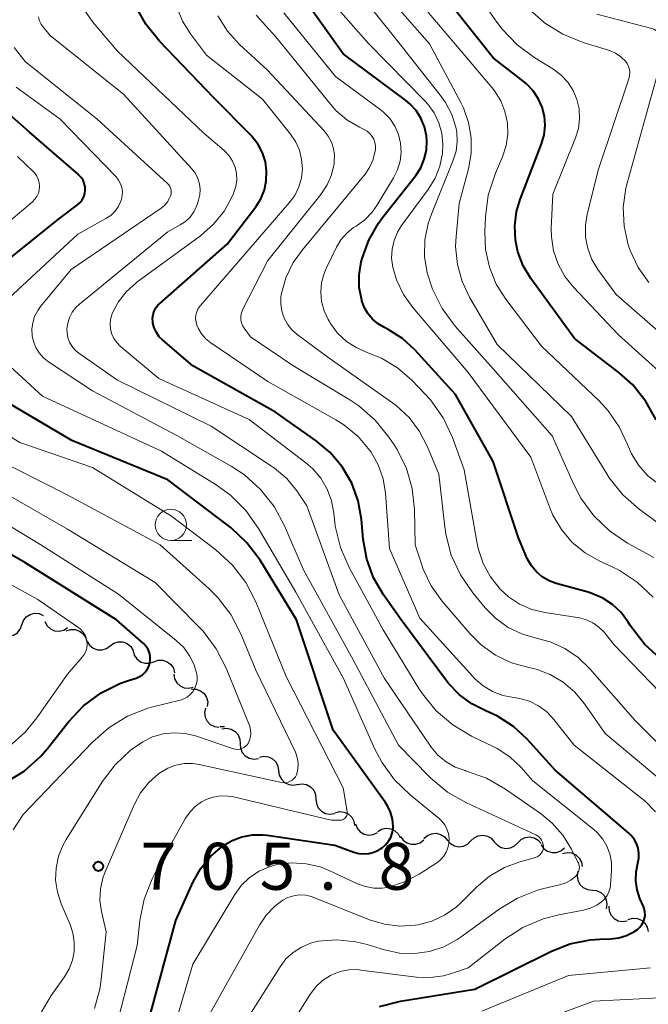
# Model space of a CAD drawing. Units: metres. Extents: x -64000 to -62000, y 21000 to 22500.
# Drawn here: x -63397 to -63347, y 21690 to 21769 of the extents above; entities that cross this region are included whole.
import ezdxf

# ---------------------------------------------------------------- set-up
doc = ezdxf.new("R2010")
doc.units = ezdxf.units.M
for name, color, linetype, lineweight in [('510200_細流', 7, 'Continuous', 30), ('633100_広葉樹林', 7, 'Continuous', 13), ('710100_等高線(計曲線)', 7, 'Continuous', 40), ('710200_等高線(主曲線)', 7, 'Continuous', 13), ('731200_図化機測定による標高点', 7, 'Continuous', 40)]:
    doc.layers.add(name, color=color, linetype=linetype, lineweight=lineweight)
doc.styles.add('Style-WORKING', font='MS Gothic.ttf')

msp = doc.modelspace()

# ---------------------------------------------------------------- linework, layer by layer
at = {"layer": '510200_細流', "linetype": 'Continuous', "lineweight": 30, "flags": 128}
for points in [[(-63396.653, 21720.612), (-63396.53, 21720.958), (-63396.301, 21721.245), (-63395.992, 21721.445), (-63395.636, 21721.534), (-63395.271, 21721.505), (-63394.934, 21721.359)], [(-63398.373, 21719.866), (-63398.036, 21719.72), (-63397.671, 21719.691), (-63397.315, 21719.78), (-63397.006, 21719.98), (-63396.777, 21720.267), (-63396.653, 21720.612)], [(-63394.813, 21720.862), (-63394.637, 21720.539), (-63394.367, 21720.291), (-63394.032, 21720.142), (-63393.665, 21720.109), (-63393.308, 21720.195), (-63392.998, 21720.391)], [(-63393.106, 21720.116), (-63392.758, 21720.233), (-63392.391, 21720.23), (-63392.043, 21720.111), (-63391.753, 21719.886), (-63391.549, 21719.581), (-63391.456, 21719.226)], [(-63391.436, 21719.282), (-63391.24, 21718.972), (-63390.955, 21718.741), (-63390.611, 21718.613), (-63390.243, 21718.603), (-63389.892, 21718.711), (-63389.595, 21718.926)], [(-63389.595, 21718.926), (-63389.297, 21719.141), (-63388.947, 21719.249), (-63388.579, 21719.238), (-63388.235, 21719.111), (-63387.949, 21718.88), (-63387.754, 21718.569)], [(-63387.765, 21718.539), (-63387.669, 21718.185), (-63387.463, 21717.881), (-63387.172, 21717.658), (-63386.823, 21717.541), (-63386.456, 21717.541), (-63386.109, 21717.66)], [(-63386.109, 21717.66), (-63385.761, 21717.779), (-63385.395, 21717.778), (-63385.046, 21717.661), (-63384.754, 21717.438), (-63384.549, 21717.134), (-63384.453, 21716.78)], [(-63384.519, 21716.67), (-63384.458, 21716.307), (-63384.283, 21715.985), (-63384.014, 21715.735), (-63383.679, 21715.584), (-63383.314, 21715.548), (-63382.956, 21715.633)], [(-63383.09, 21715.478), (-63382.723, 21715.47), (-63382.379, 21715.344), (-63382.092, 21715.114), (-63381.894, 21714.804), (-63381.806, 21714.448), (-63381.838, 21714.082)], [(-63381.994, 21713.957), (-63382.067, 21713.597), (-63382.02, 21713.234), (-63381.859, 21712.904), (-63381.6, 21712.643), (-63381.272, 21712.478), (-63380.908, 21712.429)], [(-63380.843, 21712.482), (-63380.476, 21712.485), (-63380.476, 21712.485)], [(-63380.67, 21712.3), (-63380.306, 21712.349), (-63379.946, 21712.278), (-63379.627, 21712.095), (-63379.384, 21711.82), (-63379.242, 21711.482), (-63379.216, 21711.116)], [(-63379.216, 21711.116), (-63379.191, 21710.75), (-63379.048, 21710.412), (-63378.806, 21710.136), (-63378.486, 21709.954), (-63378.126, 21709.882), (-63377.763, 21709.932)], [(-63377.683, 21710.037), (-63377.324, 21710.113), (-63376.959, 21710.068), (-63376.628, 21709.909), (-63376.365, 21709.653), (-63376.198, 21709.326), (-63376.146, 21708.963)], [(-63376.146, 21708.963), (-63376.094, 21708.599), (-63375.927, 21708.273), (-63375.665, 21708.016), (-63375.333, 21707.857), (-63374.969, 21707.812), (-63374.61, 21707.888)], [(-63374.633, 21707.857), (-63374.27, 21707.912), (-63373.909, 21707.846), (-63373.587, 21707.669), (-63373.34, 21707.398), (-63373.192, 21707.062), (-63373.16, 21706.696)], [(-63373.16, 21706.696), (-63373.129, 21706.33), (-63372.981, 21705.995), (-63372.734, 21705.723), (-63372.412, 21705.546), (-63372.051, 21705.48), (-63371.688, 21705.536)], [(-63371.639, 21705.604), (-63371.281, 21705.689), (-63370.916, 21705.654), (-63370.58, 21705.503), (-63370.311, 21705.254), (-63370.136, 21704.932), (-63370.074, 21704.57)], [(-63370.005, 21704.703), (-63369.87, 21704.362), (-63369.632, 21704.083), (-63369.317, 21703.894), (-63368.957, 21703.816), (-63368.593, 21703.857), (-63368.261, 21704.014)], [(-63368.234, 21704.095), (-63367.919, 21704.284), (-63367.56, 21704.361), (-63367.195, 21704.32), (-63366.863, 21704.163), (-63366.598, 21703.909), (-63366.43, 21703.583)], [(-63364.538, 21703.53), (-63364.267, 21703.779), (-63363.931, 21703.926), (-63363.565, 21703.959), (-63363.208, 21703.872), (-63362.898, 21703.676), (-63362.668, 21703.39)], [(-63366.403, 21703.708), (-63366.194, 21703.407), (-63365.898, 21703.189), (-63365.549, 21703.078), (-63365.181, 21703.084), (-63364.835, 21703.207), (-63364.548, 21703.436)], [(-63362.666, 21703.42), (-63362.425, 21703.143), (-63362.108, 21702.959), (-63361.748, 21702.885), (-63361.383, 21702.932), (-63361.053, 21703.091), (-63360.792, 21703.35)], [(-63360.792, 21703.35), (-63360.532, 21703.608), (-63360.201, 21703.768), (-63359.836, 21703.814), (-63359.477, 21703.741), (-63359.159, 21703.557), (-63358.919, 21703.279)], [(-63358.919, 21703.279), (-63358.678, 21703.002), (-63358.361, 21702.818), (-63358.001, 21702.745), (-63357.636, 21702.791), (-63357.306, 21702.951), (-63357.045, 21703.209)], [(-63357.045, 21703.209), (-63356.784, 21703.468), (-63356.454, 21703.627), (-63356.089, 21703.674), (-63355.729, 21703.6), (-63355.412, 21703.416), (-63355.171, 21703.139)], [(-63355.18, 21703.025), (-63354.964, 21702.729), (-63354.663, 21702.519), (-63354.311, 21702.416), (-63353.943, 21702.431), (-63353.601, 21702.563), (-63353.319, 21702.798)], [(-63353.471, 21702.337), (-63353.114, 21702.421), (-63352.749, 21702.385), (-63352.413, 21702.233), (-63352.145, 21701.982), (-63351.971, 21701.66), (-63351.911, 21701.297)], [(-63352.245, 21700.926), (-63352.308, 21700.564), (-63352.25, 21700.202), (-63352.08, 21699.877), (-63351.813, 21699.623), (-63351.481, 21699.468), (-63351.116, 21699.429)], [(-63351.116, 21699.429), (-63350.751, 21699.389), (-63350.419, 21699.234), (-63350.152, 21698.981), (-63349.982, 21698.655), (-63349.924, 21698.293), (-63349.987, 21697.931)], [(-63349.776, 21698.136), (-63349.749, 21697.77), (-63349.605, 21697.433), (-63349.36, 21697.159), (-63349.04, 21696.977), (-63348.68, 21696.908), (-63348.316, 21696.959)], [(-63348.227, 21697.086), (-63347.873, 21697.183), (-63347.506, 21697.16), (-63347.166, 21697.022), (-63346.888, 21696.781), (-63346.702, 21696.465), (-63346.628, 21696.105)]]:
    msp.add_lwpolyline(points, dxfattribs=at)
at = {"layer": '633100_広葉樹林', "linetype": 'Continuous', "lineweight": 13}
msp.add_line((-63384.75, 21727.34), (-63383.083, 21727.34), dxfattribs=at)
msp.add_circle((-63384.75, 21728.59), 1.25, dxfattribs=at)
at = {"layer": '710100_等高線(計曲線)', "linetype": 'Continuous', "lineweight": 40, "flags": 128}
for points, elevation in [([(-63366, 21762.5), (-63371, 21766.22), (-63374.32, 21770.91)], 730), ([(-63354.92, 21761.24), (-63355.1, 21761.96), (-63355.41, 21762.65), (-63355.83, 21763.27), (-63356.35, 21763.81), (-63356.51, 21763.94), (-63359, 21765.9), (-63363.07, 21771)], 740), ([(-63386.08, 21744.32), (-63386.18, 21744.7), (-63386.19, 21744.81), (-63386.21, 21745.1), (-63386.16, 21745.39), (-63386.07, 21745.67), (-63385.94, 21745.93), (-63385.76, 21746.16), (-63385.63, 21746.28), (-63380.25, 21751), (-63377.97, 21754), (-63377.57, 21754.64), (-63377.28, 21755.34), (-63377.13, 21756.08), (-63377.1, 21756.84), (-63377.2, 21757.59), (-63377.43, 21758.31), (-63377.79, 21758.98), (-63378.25, 21759.58), (-63378.35, 21759.68), (-63381.31, 21762.69), (-63385.66, 21767.22), (-63386.75, 21768.58), (-63387.59, 21770.1)], 720), ([(-63399.2, 21748.62), (-63393.72, 21753), (-63392.2, 21754.16), (-63392, 21754.34), (-63391.83, 21754.56), (-63391.71, 21754.8), (-63391.63, 21755.05), (-63391.59, 21755.32), (-63391.6, 21755.59), (-63391.66, 21755.86), (-63391.76, 21756.11), (-63391.91, 21756.33), (-63392.09, 21756.53), (-63392.13, 21756.57), (-63396.04, 21759.96), (-63398.6, 21762.19)], 710), ([(-63345.65, 21717.88), (-63346.93, 21719.06), (-63348.07, 21720.56), (-63348.23, 21720.83), (-63348.79, 21721.58), (-63349.47, 21722.23), (-63350.26, 21722.75), (-63351.12, 21723.12), (-63351.42, 21723.21), (-63353.97, 21723.9), (-63354.55, 21724.11), (-63355.09, 21724.43), (-63355.56, 21724.83), (-63355.96, 21725.31), (-63356.27, 21725.84), (-63356.32, 21725.96), (-63357, 21727.56), (-63359, 21733.66), (-63362.01, 21739), (-63365.27, 21742.57), (-63366.26, 21743.48), (-63367.39, 21744.2), (-63367.69, 21744.35), (-63368.19, 21744.64), (-63368.64, 21745.02), (-63369.01, 21745.47), (-63369.31, 21745.97), (-63369.49, 21746.48), (-63369.51, 21746.53), (-63369.7, 21747.54), (-63369.71, 21748.57), (-63369.54, 21749.6), (-63369.47, 21749.87), (-63368.95, 21751.33), (-63368.18, 21752.68), (-63367.85, 21753.14), (-63365.2, 21756.5), (-63364.8, 21757.12), (-63364.51, 21757.79), (-63364.34, 21758.51), (-63364.3, 21759.24), (-63364.33, 21759.67), (-63364.49, 21760.39), (-63364.78, 21761.07), (-63365.17, 21761.69), (-63365.67, 21762.23), (-63366, 21762.5)], 730), ([(-63346, 21736.97), (-63346.81, 21738.45), (-63347.87, 21739.77), (-63348.97, 21740.75), (-63352.52, 21743.48), (-63356.01, 21748.28), (-63356.61, 21749.29), (-63357.03, 21750.39), (-63357.23, 21751.33), (-63357.29, 21752.47), (-63357.14, 21753.61), (-63356.85, 21754.58), (-63355.15, 21759.02), (-63354.95, 21759.74), (-63354.87, 21760.49), (-63354.92, 21761.24)], 740), ([(-63368.09, 21690.13), (-63366.4, 21690.56), (-63360.48, 21691.52), (-63354.4, 21694.53), (-63352.88, 21695.13), (-63351.27, 21695.45), (-63350.5, 21695.5), (-63349.63, 21695.53), (-63348.99, 21695.6), (-63348.36, 21695.79), (-63347.78, 21696.08), (-63347.49, 21696.28), (-63347.29, 21696.46), (-63347.13, 21696.67), (-63347, 21696.9), (-63346.92, 21697.16), (-63346.88, 21697.42), (-63346.89, 21697.68), (-63346.95, 21697.94), (-63347.01, 21698.1), (-63347.29, 21698.75), (-63347.51, 21699.44), (-63347.62, 21700.16), (-63347.59, 21700.89), (-63347.46, 21701.56), (-63347.38, 21701.96), (-63347.37, 21702.36), (-63347.43, 21702.76), (-63347.56, 21703.14), (-63347.75, 21703.5), (-63348.01, 21703.81), (-63348.18, 21703.97), (-63354.06, 21709), (-63356.29, 21711.47), (-63357.4, 21712.5), (-63358.66, 21713.32), (-63359.59, 21713.75), (-63360.71, 21714.3), (-63361.71, 21715.03), (-63362.57, 21715.93), (-63362.74, 21716.14), (-63366.35, 21721), (-63367.76, 21723), (-63368.56, 21724.37), (-63369.11, 21725.86), (-63369.39, 21727.44), (-63369.53, 21729.03), (-63369.8, 21730.51), (-63370.31, 21731.92), (-63371.07, 21733.22), (-63372.03, 21734.36), (-63373.15, 21735.3), (-63376.4, 21737.6), (-63383, 21741.3), (-63385.4, 21743.34), (-63385.68, 21743.62), (-63385.91, 21743.95), (-63386.08, 21744.32)], 720), ([(-63367.05, 21705.08), (-63367.2, 21705.64), (-63367.44, 21706.16), (-63367.63, 21706.45), (-63371.8, 21712.2), (-63374.73, 21721), (-63377.63, 21725.76), (-63378.67, 21727.16), (-63379.93, 21728.36), (-63380.14, 21728.52), (-63385, 21732.19), (-63392.66, 21735.34), (-63399, 21739.06)], 710), ([(-63397.95, 21708.01), (-63396.47, 21708.92), (-63395.17, 21710.08), (-63394.6, 21710.73), (-63392.92, 21712.86), (-63391.72, 21714.13), (-63390.32, 21715.17), (-63388.76, 21715.95), (-63388.06, 21716.2), (-63387.52, 21716.36), (-63387.26, 21716.47), (-63387.02, 21716.62), (-63386.82, 21716.81), (-63386.65, 21717.03), (-63386.52, 21717.28), (-63386.43, 21717.55), (-63386.39, 21717.82), (-63386.4, 21718.1), (-63386.46, 21718.38), (-63386.57, 21718.64), (-63386.72, 21718.87), (-63386.91, 21719.08), (-63386.94, 21719.11), (-63389.1, 21721), (-63396.42, 21725.58), (-63403, 21729.38)], 700), ([(-63387.1, 21686.9), (-63384.35, 21697), (-63382.99, 21700.03), (-63382.37, 21701.13), (-63381.58, 21702.11), (-63380.59, 21702.95), (-63379.86, 21703.38), (-63379.07, 21703.68), (-63378.24, 21703.83), (-63377.4, 21703.84), (-63377.06, 21703.8), (-63371.65, 21703), (-63370.15, 21702.45), (-63369.75, 21702.34), (-63369.35, 21702.31), (-63368.94, 21702.34), (-63368.55, 21702.44), (-63368.18, 21702.62), (-63368, 21702.73), (-63367.88, 21702.81), (-63367.6, 21703.05), (-63367.37, 21703.32), (-63367.19, 21703.63), (-63367.07, 21703.97), (-63367.01, 21704.33), (-63367, 21704.5), (-63367.05, 21705.08)], 710)]:
    msp.add_lwpolyline(points, dxfattribs=dict(at, elevation=elevation))
at = {"layer": '710200_等高線(主曲線)', "linetype": 'Continuous', "lineweight": 13, "flags": 128}
for points, elevation in [([(-63346.19, 21725.98), (-63348.28, 21727.14), (-63349.72, 21728.11), (-63350.98, 21729.32), (-63352.01, 21730.73), (-63352.59, 21731.86), (-63354.29, 21735.71), (-63359, 21741.06), (-63362.04, 21744.47), (-63363.08, 21745.86), (-63363.86, 21747.42), (-63364.28, 21748.72), (-63364.49, 21750.03), (-63364.46, 21751.37), (-63364.2, 21752.67), (-63363.94, 21753.42), (-63362.2, 21757.72), (-63361.98, 21758.45), (-63361.88, 21759.21), (-63361.92, 21759.98), (-63361.99, 21760.35), (-63362.32, 21761.37), (-63362.82, 21762.32), (-63363.15, 21762.79), (-63367, 21767.68), (-63372.04, 21773.96)], 734), ([(-63342.05, 21725.95), (-63347.34, 21729.84), (-63348.65, 21730.99), (-63349.74, 21732.35), (-63349.94, 21732.67), (-63352.76, 21737.24), (-63358.69, 21743), (-63360.88, 21746.72), (-63361.49, 21748.02), (-63361.87, 21749.4), (-63362.01, 21750.83), (-63361.98, 21751.63), (-63361.74, 21754.26), (-63360.98, 21757.02), (-63360.76, 21758.25), (-63360.76, 21759.5), (-63360.97, 21760.73), (-63361.39, 21761.91), (-63361.57, 21762.28), (-63364.09, 21767), (-63369.19, 21772.81)], 736), ([(-63345.79, 21731.84), (-63346.66, 21732.52), (-63347.39, 21733.34), (-63347.97, 21734.27), (-63348.29, 21735), (-63348.94, 21736.42), (-63349.82, 21737.7), (-63350.53, 21738.47), (-63355.14, 21742.86), (-63357.99, 21746.61), (-63358.76, 21747.83), (-63359.31, 21749.17), (-63359.62, 21750.58), (-63359.68, 21752), (-63359.62, 21753.19), (-63359.4, 21754.92), (-63358.83, 21756.67), (-63358.26, 21758), (-63357.98, 21758.88), (-63357.85, 21759.79), (-63357.88, 21760.71), (-63358.07, 21761.62), (-63358.41, 21762.47), (-63358.9, 21763.25), (-63359.09, 21763.49), (-63361.57, 21766.43), (-63367, 21772.85)], 738), ([(-63366.73, 21748.15), (-63367.03, 21749.18), (-63367.12, 21749.89), (-63367.09, 21750.61), (-63366.93, 21751.31), (-63366.65, 21751.98), (-63366.32, 21752.5), (-63364.19, 21755.39), (-63363.65, 21756.28), (-63363.27, 21757.25), (-63363.06, 21758.26), (-63363.02, 21759), (-63363.11, 21759.87), (-63363.34, 21760.7), (-63363.72, 21761.49), (-63364.23, 21762.19), (-63364.45, 21762.43), (-63368.96, 21767.04), (-63373, 21771.63)], 732), ([(-63354.19, 21750.48), (-63354.36, 21751.6), (-63354.37, 21752.26), (-63354.26, 21755), (-63352.43, 21759.51), (-63352.2, 21760.26), (-63352.11, 21761.03), (-63352.15, 21761.81), (-63352.32, 21762.57), (-63352.62, 21763.29), (-63353.05, 21763.95), (-63353.58, 21764.52), (-63354.26, 21765.02), (-63355.69, 21765.89), (-63357.1, 21766.93), (-63358.3, 21768.18), (-63358.72, 21768.75), (-63360.57, 21771.43)], 742), ([(-63382.39, 21746.11), (-63375.3, 21754.3), (-63374.86, 21754.91), (-63374.53, 21755.58), (-63374.33, 21756.3), (-63374.25, 21757.04), (-63374.31, 21757.79), (-63374.49, 21758.52), (-63374.79, 21759.2), (-63375.19, 21759.79), (-63377.42, 21762.58), (-63381.9, 21766.1), (-63383.19, 21767.81), (-63383.82, 21768.82), (-63384.27, 21769.93)], 722), ([(-63392.64, 21742.85), (-63392.84, 21743.18), (-63392.97, 21743.55), (-63393.04, 21743.93), (-63393.05, 21744.23), (-63392.99, 21744.7), (-63392.85, 21745.16), (-63392.63, 21745.58), (-63392.34, 21745.96), (-63392.05, 21746.23), (-63385, 21752), (-63384, 21752.55), (-63383.58, 21752.83), (-63383.21, 21753.18), (-63382.91, 21753.59), (-63382.69, 21754.05), (-63382.64, 21754.19), (-63382.53, 21754.52), (-63382.43, 21754.95), (-63382.41, 21755.39), (-63382.46, 21755.83), (-63382.59, 21756.26), (-63382.79, 21756.66), (-63383.07, 21757.03), (-63388.52, 21763), (-63394.36, 21767.64), (-63394.92, 21768.32), (-63395.1, 21768.58), (-63395.23, 21768.86), (-63395.31, 21769.16)], 716), ([(-63388.32, 21747.2), (-63387.56, 21747.9), (-63387.46, 21747.98), (-63382.38, 21751.69), (-63381.35, 21752.6), (-63380.48, 21753.67), (-63379.82, 21754.88), (-63379.74, 21755.05), (-63379.71, 21755.14), (-63379.55, 21755.63), (-63379.49, 21756.14), (-63379.51, 21756.66), (-63379.62, 21757.16), (-63379.82, 21757.64), (-63380.1, 21758.07), (-63380.45, 21758.45), (-63380.5, 21758.5), (-63382.11, 21759.89), (-63389, 21766.43), (-63390.97, 21768.74), (-63391.65, 21769.69)], 718), ([(-63350.08, 21711.92), (-63351.71, 21714.29), (-63352.48, 21715.23), (-63353.41, 21716.02), (-63354.46, 21716.63), (-63355.59, 21717.06), (-63356.17, 21717.19), (-63357.54, 21717.57), (-63358.82, 21718.19), (-63359.97, 21719.01), (-63360.87, 21719.91), (-63363.1, 21722.53), (-63363.96, 21723.73), (-63364.59, 21725.06), (-63364.71, 21725.4), (-63365.23, 21727), (-63365.29, 21729.83), (-63365.47, 21731.49), (-63365.94, 21733.1), (-63366.68, 21734.61), (-63366.93, 21734.99), (-63367.34, 21735.6), (-63368.44, 21736.96), (-63369.75, 21738.1), (-63370.46, 21738.57), (-63375, 21741.32), (-63378.39, 21743.61), (-63378.9, 21744.31), (-63379.03, 21744.51), (-63379.12, 21744.74), (-63379.16, 21744.98), (-63379.17, 21745.22), (-63379.13, 21745.46), (-63379.06, 21745.69), (-63379.02, 21745.77), (-63377, 21749.7), (-63372.78, 21754.99), (-63372.28, 21755.74), (-63371.93, 21756.55), (-63371.72, 21757.42), (-63371.7, 21757.56), (-63371.68, 21758.11), (-63371.76, 21758.64), (-63371.93, 21759.16), (-63372.18, 21759.64), (-63372.51, 21760.06), (-63377.06, 21764.94), (-63379.26, 21766.97), (-63380.23, 21768.03), (-63381, 21769.24)], 724), ([(-63375.89, 21745.65), (-63375.97, 21746.21), (-63375.96, 21746.78), (-63375.93, 21747), (-63375.56, 21748.31), (-63374.97, 21749.55), (-63374.25, 21750.57), (-63369.24, 21756.61), (-63368.88, 21757.14), (-63368.61, 21757.71), (-63368.45, 21758.33), (-63368.42, 21758.58), (-63368.42, 21758.86), (-63368.46, 21759.13), (-63368.55, 21759.39), (-63368.69, 21759.63), (-63368.86, 21759.85), (-63369.07, 21760.03), (-63369.32, 21760.17), (-63369.68, 21760.35), (-63370.69, 21760.94), (-63371.58, 21761.7), (-63372.01, 21762.18), (-63376.39, 21767.61), (-63377.95, 21769.3)], 726), ([(-63360.2, 21726.71), (-63360.28, 21727.1), (-63361.32, 21733), (-63362.27, 21735.57), (-63363.01, 21737.15), (-63364.02, 21738.57), (-63364.47, 21739.06), (-63365.52, 21740.15), (-63366.65, 21741.13), (-63367.93, 21741.9), (-63369.02, 21742.34), (-63369.91, 21742.72), (-63370.72, 21743.24), (-63371.43, 21743.9), (-63372.01, 21744.67), (-63372.11, 21744.85), (-63372.2, 21745), (-63372.52, 21745.69), (-63372.72, 21746.42), (-63372.78, 21747.18), (-63372.71, 21747.94), (-63372.52, 21748.67), (-63372.34, 21749.08), (-63371.53, 21750.76), (-63371.17, 21751.36), (-63370.71, 21751.89), (-63370.16, 21752.33), (-63369.96, 21752.46), (-63369.27, 21752.96), (-63368.68, 21753.56), (-63368.29, 21754.11), (-63366.96, 21756.3), (-63366.64, 21756.95), (-63366.44, 21757.64), (-63366.36, 21758.36), (-63366.41, 21759.08), (-63366.58, 21759.78), (-63366.87, 21760.44), (-63367.27, 21761.04), (-63367.76, 21761.56), (-63368.03, 21761.77), (-63371.59, 21764.41), (-63375.74, 21769.49)], 728), ([(-63351.82, 21767.12), (-63353.44, 21767.78), (-63354.91, 21768.7), (-63355.9, 21769.56)], 744), ([(-63348.62, 21753.97), (-63348.42, 21755.48), (-63348.31, 21755.88), (-63345.78, 21765), (-63345.39, 21766.45), (-63345.34, 21766.7), (-63345.34, 21766.96), (-63345.39, 21767.22), (-63345.48, 21767.46), (-63345.61, 21767.68), (-63345.77, 21767.88), (-63345.97, 21768.05), (-63346.19, 21768.18), (-63346.45, 21768.27), (-63350.74, 21769.38)], 746), ([(-63343.75, 21742.25), (-63349.19, 21747), (-63350.65, 21749), (-63351.12, 21749.79), (-63351.46, 21750.66), (-63351.63, 21751.56), (-63351.65, 21752.49), (-63351.51, 21753.4), (-63350.61, 21757), (-63348.18, 21764.21), (-63348.12, 21764.46), (-63348.1, 21764.71), (-63348.13, 21764.96), (-63348.2, 21765.21), (-63348.31, 21765.43), (-63348.45, 21765.63), (-63348.82, 21765.98), (-63349.24, 21766.26), (-63349.7, 21766.47), (-63349.79, 21766.5), (-63351.82, 21767.12)], 744), ([(-63384.84, 21755.64), (-63384.94, 21755.78), (-63385.03, 21755.87), (-63390.63, 21761), (-63396.39, 21765.61), (-63397.27, 21766.73)], 714), ([(-63398.08, 21746.32), (-63392.18, 21751.82), (-63389.93, 21753.06), (-63389.55, 21753.31), (-63389.23, 21753.63), (-63388.96, 21753.99), (-63388.76, 21754.4), (-63388.69, 21754.59), (-63388.63, 21754.9), (-63388.62, 21755.22), (-63388.67, 21755.53), (-63388.77, 21755.83), (-63388.92, 21756.11), (-63389.13, 21756.38), (-63393.59, 21761), (-63397.09, 21763.54)], 712), ([(-63401, 21750.02), (-63395.81, 21754.4), (-63395.61, 21754.6), (-63395.45, 21754.83), (-63395.33, 21755.09), (-63395.26, 21755.36), (-63395.24, 21755.64), (-63395.26, 21755.92), (-63395.34, 21756.19), (-63395.46, 21756.44), (-63395.62, 21756.67), (-63395.73, 21756.78), (-63397, 21758.02)], 708), ([(-63368.88, 21697.06), (-63367.7, 21696.7), (-63366.47, 21696.55), (-63365.23, 21696.61), (-63365, 21696.65), (-63363.92, 21696.94), (-63362.9, 21697.41), (-63361.98, 21698.05), (-63361.56, 21698.44), (-63360.36, 21699.64), (-63359.3, 21700.53), (-63358.1, 21701.22), (-63356.96, 21701.65), (-63355.64, 21702.03), (-63355.49, 21702.09), (-63355.36, 21702.17), (-63355.25, 21702.27), (-63355.15, 21702.39), (-63355.08, 21702.53), (-63355.03, 21702.67), (-63355, 21702.82), (-63355, 21702.88), (-63355.02, 21703.06), (-63355.06, 21703.24), (-63355.14, 21703.4), (-63355.24, 21703.55), (-63355.37, 21703.68), (-63355.52, 21703.78), (-63355.6, 21703.83), (-63361.15, 21706.39), (-63362.66, 21707.25), (-63364, 21708.37), (-63364.13, 21708.49), (-63366.57, 21711), (-63370.2, 21717.8), (-63374.17, 21725), (-63375.68, 21728.52), (-63376.5, 21730.05), (-63377.58, 21731.42), (-63378.87, 21732.59), (-63379.93, 21733.28), (-63384.26, 21735.74), (-63391, 21739.3), (-63394.53, 21741.62), (-63394.93, 21741.94), (-63395.27, 21742.32), (-63395.54, 21742.75), (-63395.73, 21743.23), (-63395.83, 21743.68), (-63395.85, 21744.21), (-63395.78, 21744.74), (-63395.63, 21745.24), (-63395.38, 21745.72), (-63395.16, 21746.03), (-63392.7, 21749), (-63385.53, 21753.89), (-63385.26, 21754.11), (-63385.03, 21754.38), (-63384.85, 21754.68), (-63384.78, 21754.85), (-63384.73, 21755.01), (-63384.72, 21755.17), (-63384.73, 21755.33), (-63384.77, 21755.49), (-63384.84, 21755.64)], 714), ([(-63346.57, 21747.94), (-63347.44, 21749.16), (-63348.08, 21750.51), (-63348.24, 21750.97), (-63348.56, 21752.45), (-63348.62, 21753.97)], 746), ([(-63343.34, 21738.66), (-63349, 21743.78), (-63352.58, 21747.54), (-63353.29, 21748.42), (-63353.83, 21749.41), (-63354.19, 21750.48)], 742), ([(-63346.23, 21722.83), (-63347.5, 21724.02), (-63348.96, 21724.97), (-63349.52, 21725.24), (-63350.5, 21725.69), (-63351.67, 21726.35), (-63352.7, 21727.19), (-63353.56, 21728.21), (-63354.24, 21729.36), (-63354.5, 21729.96), (-63356.01, 21733.99), (-63361, 21740.75), (-63365.43, 21745.94), (-63366.18, 21746.99), (-63366.73, 21748.15)], 732), ([(-63372, 21692.6), (-63371.9, 21692.65), (-63371.24, 21692.91), (-63370.55, 21693.05), (-63369.84, 21693.07), (-63369.58, 21693.04), (-63365.13, 21692.47), (-63364.05, 21692.43), (-63362.97, 21692.57), (-63362.35, 21692.75), (-63361, 21693.2), (-63358.09, 21695.49), (-63356.64, 21696.44), (-63355.03, 21697.12), (-63353.76, 21697.45), (-63351.81, 21697.82), (-63351.26, 21697.97), (-63350.74, 21698.22), (-63350.36, 21698.48), (-63350.12, 21698.71), (-63349.92, 21698.98), (-63349.78, 21699.28), (-63349.68, 21699.6), (-63349.65, 21699.82), (-63349.56, 21701), (-63349.57, 21701.66), (-63349.69, 21702.31), (-63349.93, 21702.93), (-63350.26, 21703.5), (-63350.7, 21704.01), (-63350.98, 21704.26), (-63355.84, 21708.16), (-63356.78, 21709.22), (-63357.67, 21710.06), (-63358.69, 21710.73), (-63359, 21710.89), (-63360.73, 21711.72), (-63362.23, 21712.61), (-63363.56, 21713.74), (-63364.66, 21715.09), (-63364.95, 21715.53), (-63367.8, 21720.2), (-63370.52, 21725.19), (-63371.21, 21726.79), (-63371.62, 21728.48), (-63371.69, 21729.05), (-63371.74, 21729.52), (-63371.91, 21730.5), (-63372.26, 21731.44), (-63372.77, 21732.31), (-63373.42, 21733.07), (-63373.98, 21733.56), (-63378.49, 21737), (-63385.72, 21740.28), (-63388.79, 21742.87), (-63389.07, 21743.15), (-63389.3, 21743.48), (-63389.46, 21743.83), (-63389.56, 21744.22), (-63389.6, 21744.61), (-63389.56, 21745), (-63389.46, 21745.38), (-63389.43, 21745.47), (-63388.95, 21746.38), (-63388.32, 21747.2)], 718), ([(-63346.06, 21705.66), (-63346.91, 21706.56), (-63347.24, 21706.83), (-63352.54, 21711), (-63354.18, 21713.06), (-63354.73, 21713.65), (-63355.38, 21714.14), (-63356.11, 21714.5), (-63356.89, 21714.73), (-63357.35, 21714.8), (-63358.23, 21714.97), (-63359.06, 21715.28), (-63359.82, 21715.74), (-63360.49, 21716.32), (-63360.62, 21716.46), (-63364.86, 21721.14), (-63367.3, 21726.7), (-63367.62, 21731.13), (-63367.8, 21732.28), (-63368.19, 21733.39), (-63368.76, 21734.41), (-63368.85, 21734.53), (-63369.8, 21735.65), (-63370.93, 21736.58), (-63371.58, 21736.98), (-63377, 21740.03), (-63381.57, 21743.13), (-63381.97, 21743.46), (-63382.3, 21743.85), (-63382.56, 21744.29), (-63382.67, 21744.53), (-63382.74, 21744.8), (-63382.77, 21745.07), (-63382.75, 21745.34), (-63382.68, 21745.61), (-63382.57, 21745.86), (-63382.41, 21746.08), (-63382.39, 21746.11)], 722), ([(-63342.34, 21707.66), (-63347.71, 21713), (-63351.28, 21717.1), (-63352.22, 21718), (-63353.29, 21718.72), (-63354.47, 21719.25), (-63355.48, 21719.52), (-63356.68, 21719.86), (-63357.81, 21720.4), (-63358.82, 21721.13), (-63359.64, 21721.97), (-63360.63, 21723.16), (-63361.63, 21724.59), (-63362.36, 21726.18), (-63362.8, 21727.86), (-63362.88, 21728.43), (-63363.36, 21732.64), (-63364.25, 21734.82), (-63364.89, 21736.06), (-63365.73, 21737.18), (-63366.76, 21738.13), (-63367.06, 21738.35), (-63372.1, 21741.9), (-63374.66, 21743.79), (-63375.09, 21744.17), (-63375.44, 21744.61), (-63375.71, 21745.11), (-63375.89, 21745.65)], 726), ([(-63378.82, 21688.88), (-63376.03, 21693.3), (-63375.56, 21693.92), (-63374.99, 21694.45), (-63374.33, 21694.87), (-63373.61, 21695.17), (-63372.98, 21695.33), (-63371.49, 21695.44), (-63369.99, 21695.29), (-63369.08, 21695.07), (-63367.68, 21694.64), (-63366.5, 21694.39), (-63365.29, 21694.35), (-63364.09, 21694.52), (-63362.94, 21694.9), (-63361.88, 21695.47), (-63361.57, 21695.68), (-63358.54, 21697.89), (-63357.07, 21698.79), (-63355.46, 21699.41), (-63354.96, 21699.54), (-63353.72, 21699.83), (-63353.25, 21699.98), (-63352.82, 21700.22), (-63352.45, 21700.5), (-63352.34, 21700.63), (-63352.24, 21700.77), (-63352.18, 21700.93), (-63352.14, 21701.1), (-63352.13, 21701.27), (-63352.16, 21701.44), (-63352.21, 21701.6), (-63352.24, 21701.66), (-63352.75, 21702.7), (-63353.44, 21703.81), (-63354.3, 21704.78), (-63355.16, 21705.48), (-63358.03, 21707.49), (-63359.54, 21708.36), (-63361.22, 21708.96), (-63361.24, 21708.97), (-63362.04, 21709.25), (-63362.77, 21709.67), (-63363.42, 21710.21), (-63363.97, 21710.85), (-63364.02, 21710.93), (-63367.68, 21716.32), (-63371.32, 21723), (-63373.88, 21730.12), (-63374.69, 21731.31), (-63375.5, 21732.3), (-63376.47, 21733.13), (-63376.71, 21733.29), (-63381.53, 21736.47), (-63389, 21740.16), (-63392.09, 21742.3), (-63392.39, 21742.55), (-63392.64, 21742.85)], 716), ([(-63374.77, 21723.23), (-63377.74, 21728.31), (-63378.75, 21729.73), (-63379.98, 21730.96), (-63381.13, 21731.78), (-63385.51, 21734.49), (-63395, 21738.87), (-63398.59, 21742.15)], 712), ([(-63389.49, 21687), (-63387.44, 21695), (-63387.22, 21697), (-63386.88, 21698.7), (-63386.25, 21700.31), (-63386.02, 21700.76), (-63383.57, 21705.16), (-63383.22, 21705.67), (-63382.8, 21706.1), (-63382.31, 21706.46), (-63381.94, 21706.65), (-63381.37, 21706.85), (-63380.78, 21706.94), (-63380.18, 21706.93), (-63379.74, 21706.86), (-63371.96, 21705), (-63371.25, 21705), (-63371.15, 21705.01), (-63371.05, 21705.04), (-63370.96, 21705.08), (-63370.87, 21705.14), (-63370.8, 21705.21), (-63370.74, 21705.3), (-63370.7, 21705.39), (-63370.67, 21705.49), (-63370.66, 21705.59), (-63370.67, 21705.69), (-63371, 21707.6), (-63375.53, 21716.47), (-63377.97, 21722.44), (-63378.77, 21723.99), (-63379.82, 21725.37), (-63381.16, 21726.6), (-63384.7, 21729.3), (-63391, 21733.17), (-63396.82, 21735.18), (-63403.09, 21739)], 708), ([(-63390.85, 21689.96), (-63390.42, 21691.51), (-63390.31, 21692.28), (-63389.92, 21696.08), (-63390.29, 21697.71), (-63390.41, 21698.6), (-63390.37, 21699.5), (-63390.18, 21700.38), (-63389.99, 21700.88), (-63387.68, 21706.24), (-63387.17, 21707.18), (-63386.51, 21708.02), (-63385.71, 21708.74), (-63385.59, 21708.82), (-63385, 21709.16), (-63384.36, 21709.4), (-63383.69, 21709.52), (-63383.01, 21709.53), (-63382.49, 21709.45), (-63375.92, 21708.01), (-63375.74, 21707.99), (-63375.56, 21707.99), (-63375.38, 21708.03), (-63375.21, 21708.11), (-63375.06, 21708.2), (-63374.92, 21708.33), (-63374.81, 21708.47), (-63374.73, 21708.63), (-63374.7, 21708.7), (-63374.61, 21709.1), (-63374.58, 21709.5), (-63374.63, 21709.91), (-63374.75, 21710.29), (-63374.81, 21710.45), (-63377.96, 21717), (-63379.16, 21719.89), (-63379.96, 21721.44), (-63381.03, 21722.82), (-63381.7, 21723.49), (-63385.6, 21727), (-63393.03, 21731), (-63400.99, 21735.01)], 706), ([(-63396.81, 21686.74), (-63394.32, 21691), (-63393.25, 21692.49), (-63392.87, 21693.13), (-63392.61, 21693.83), (-63392.48, 21694.52), (-63392.46, 21695.27), (-63392.58, 21696.02), (-63392.8, 21696.68), (-63393.5, 21698.32), (-63393.81, 21699.25), (-63393.95, 21700.21), (-63393.91, 21701.18), (-63393.71, 21702.13), (-63393.35, 21703.04), (-63393.11, 21703.47), (-63390.24, 21708.07), (-63389.21, 21709.43), (-63387.96, 21710.6), (-63387, 21711.26), (-63386.21, 21711.65), (-63385.37, 21711.89), (-63384.49, 21711.99), (-63383.62, 21711.93), (-63382.78, 21711.73), (-63379.75, 21710.71), (-63379.59, 21710.67), (-63379.41, 21710.66), (-63379.24, 21710.68), (-63379.08, 21710.73), (-63378.92, 21710.8), (-63378.78, 21710.91), (-63378.66, 21711.03), (-63378.59, 21711.14), (-63378.47, 21711.39), (-63378.39, 21711.66), (-63378.36, 21711.93), (-63378.38, 21712.21), (-63378.45, 21712.48), (-63378.48, 21712.56), (-63380.33, 21717.14), (-63381.12, 21718.7), (-63382.17, 21720.09), (-63382.49, 21720.42), (-63386.01, 21723.99), (-63393, 21728.26), (-63399.83, 21732.17)], 704), ([(-63397.34, 21704.23), (-63396.55, 21705.45), (-63391, 21711.25), (-63389.69, 21712.4), (-63388.2, 21713.31), (-63386.58, 21713.94), (-63386.19, 21714.05), (-63384, 21714.59), (-63383.71, 21714.69), (-63383.44, 21714.84), (-63383.2, 21715.04), (-63382.99, 21715.27), (-63382.83, 21715.54), (-63382.72, 21715.83), (-63382.66, 21716.14), (-63382.66, 21716.45), (-63382.68, 21716.66), (-63382.9, 21717.42), (-63383.25, 21718.14), (-63383.71, 21718.79), (-63384.32, 21719.37), (-63388.94, 21723.06), (-63395.13, 21727), (-63402.54, 21731.46)], 702), ([(-63397.69, 21710.87), (-63396.39, 21712.03), (-63395.45, 21713.17), (-63393, 21716.68), (-63391.82, 21718.02), (-63391.66, 21718.24), (-63391.54, 21718.49), (-63391.46, 21718.75), (-63391.43, 21719.03), (-63391.45, 21719.3), (-63391.51, 21719.57), (-63391.62, 21719.83), (-63391.78, 21720.06), (-63391.97, 21720.26), (-63392.11, 21720.37), (-63395.36, 21722.64), (-63403, 21726.84)], 698), ([(-63344.27, 21713.73), (-63349.34, 21719), (-63350.16, 21720.01), (-63350.57, 21720.43), (-63351.04, 21720.77), (-63351.57, 21721.02), (-63352.13, 21721.18), (-63352.27, 21721.2), (-63354.89, 21721.59), (-63355.93, 21721.83), (-63356.9, 21722.25), (-63357.79, 21722.84), (-63358.46, 21723.45), (-63359.23, 21724.43), (-63359.81, 21725.52), (-63360.2, 21726.71)], 728), ([(-63384.91, 21687), (-63383, 21693.51), (-63379.63, 21699.08), (-63379.1, 21699.81), (-63378.46, 21700.43), (-63377.71, 21700.93), (-63376.89, 21701.29), (-63376.28, 21701.46), (-63375.11, 21701.6), (-63373.94, 21701.53), (-63372.8, 21701.27), (-63372.05, 21700.97), (-63369.84, 21699.93), (-63369.21, 21699.7), (-63368.54, 21699.58), (-63367.87, 21699.58), (-63367.34, 21699.66), (-63366.09, 21700.07), (-63364.92, 21700.69), (-63363.52, 21701.6), (-63363.22, 21701.83), (-63362.96, 21702.12), (-63362.76, 21702.44), (-63362.62, 21702.79), (-63362.54, 21703.17), (-63362.52, 21703.55), (-63362.58, 21703.93), (-63362.7, 21704.29), (-63362.88, 21704.63), (-63363.11, 21704.93), (-63363.33, 21705.13), (-63365.64, 21707.02), (-63366.89, 21708.23), (-63367.91, 21709.64), (-63368.45, 21710.68), (-63371, 21716.37), (-63374.77, 21723.23)], 712), ([(-63345.71, 21708.29), (-63350.08, 21711.92)], 724), ([(-63381.74, 21689.36), (-63377.68, 21696.62), (-63377.14, 21697.43), (-63376.45, 21698.13), (-63375.82, 21698.61), (-63375.4, 21698.83), (-63374.94, 21698.97), (-63374.47, 21699.04), (-63374, 21699.02), (-63373.53, 21698.92), (-63373.33, 21698.84), (-63368.88, 21697.06)], 714), ([(-63359.91, 21689.75), (-63353, 21692.6), (-63346.45, 21693.22)], 722), ([(-63378.24, 21683.76), (-63373.65, 21691.07), (-63373.19, 21691.67), (-63372.64, 21692.19), (-63372, 21692.6)], 718), ([(-63358.77, 21687.64), (-63351, 21690.55), (-63344.68, 21690.88)], 724)]:
    msp.add_lwpolyline(points, dxfattribs=dict(at, elevation=elevation))
at = {"layer": '731200_図化機測定による標高点', "linetype": 'Continuous', "lineweight": 40}
msp.add_circle((-63390.54, 21701.32, 705.77), 0.375, dxfattribs=at)

# ---------------------------------------------------------------- texts
at = {"layer": '731200_図化機測定による標高点', "linetype": 'Continuous', "lineweight": 40, "style": 'Style-WORKING'}
for s, p in [('7', (-63387.16, 21699.45, -9.999)), ('0', (-63382.41, 21699.45, -9.999)), ('5', (-63377.66, 21699.45, -9.999)), ('8', (-63368.16, 21699.45, -9.999)), ('.', (-63372.91, 21699.45, -9.999))]:
    msp.add_text(s, height=3.75, dxfattribs=at).set_placement(p)

doc.saveas('drawing.dxf')
